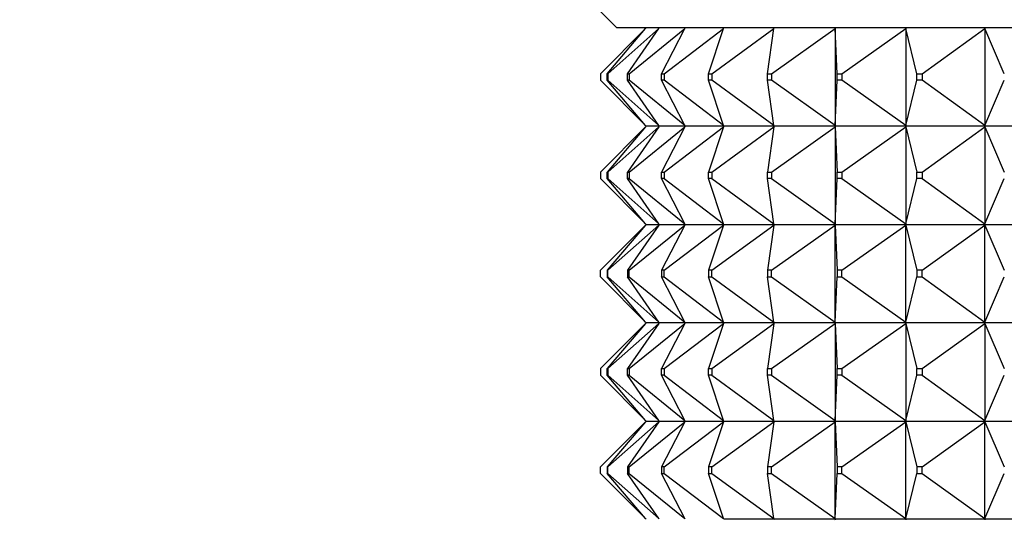
# Model space of a CAD drawing. Units: millimetres. Extents: x 0 to 1030, y 0 to 1732.
# Drawn here: x 817 to 847, y 1243 to 1259 of the extents above; entities that cross this region are included whole.
import ezdxf
from ezdxf import colors
from ezdxf.entities.mleader import LeaderData, LeaderLine
from ezdxf.math import Vec2, Vec3

# ---------------------------------------------------------------- set-up
doc = ezdxf.new("R2010")
doc.units = ezdxf.units.MM
doc.layers.add('DV3_Défaut', color=7, linetype='Continuous')
doc.layers.add('Défaut', color=7, linetype='Continuous')

# ---------------------------------------------------------------- blocks, each defined once
blk = doc.blocks.new('_DOT')
at = {"color": 0}
blk.add_line((0, 0), (-1, 0), dxfattribs=at)
at = {"color": 0, "const_width": 0.333}
blk.add_lwpolyline([(-0.1665, 0, 1), (0.1665, 0, 1)], format="xyb", close=True, dxfattribs=at)
blk = doc.blocks.new('SE2')
at = {"layer": 'DV3_Défaut', "color": 7, "linetype": 'Continuous'}
for p, q in [((835.068, 1258.914), (835.568, 1258.414)), ((835.068, 1257.014), (836.447, 1258.393)), ((835.268, 1257.014), (836.447, 1258.393)), ((835.296, 1257.014), (836.85, 1258.393)), ((880.568, 1258.414), (835.568, 1258.414)), ((835.894, 1257.014), (836.85, 1258.393)), ((835.948, 1257.014), (837.648, 1258.393)), ((836.447, 1258.393), (836.465, 1258.414)), ((836.85, 1258.393), (836.864, 1258.414)), ((836.932, 1257.014), (837.648, 1258.393)), ((837.012, 1257.014), (838.826, 1258.393)), ((837.648, 1258.393), (837.658, 1258.414)), ((838.364, 1257.014), (838.826, 1258.393)), ((838.468, 1257.014), (840.363, 1258.393)), ((838.826, 1258.393), (838.833, 1258.414)), ((840.163, 1257.014), (840.363, 1258.393)), ((840.29, 1257.014), (842.229, 1258.393)), ((840.363, 1258.393), (840.366, 1258.414)), ((842.229, 1258.393), (842.228, 1258.414)), ((842.228, 1258.414), (842.228, 1258.411)), ((842.228, 1258.411), (842.229, 1258.393)), ((842.229, 1258.393), (842.229, 1255.435)), ((842.296, 1257.014), (842.229, 1258.393)), ((842.442, 1257.014), (844.391, 1258.393)), ((844.391, 1258.393), (844.386, 1258.414)), ((844.386, 1258.414), (844.386, 1258.411)), ((844.386, 1258.411), (844.391, 1258.393)), ((844.391, 1258.393), (844.391, 1255.435)), ((844.723, 1257.014), (844.391, 1258.393)), ((844.886, 1257.014), (846.808, 1258.393)), ((846.808, 1258.393), (846.799, 1258.414)), ((846.799, 1258.414), (846.799, 1258.411)), ((846.799, 1258.411), (846.808, 1258.393)), ((846.808, 1258.393), (846.808, 1255.435)), ((847.398, 1257.014), (846.808, 1258.393)), ((835.068, 1257.014), (835.068, 1256.814)), ((835.268, 1257.014), (835.296, 1257.014)), ((835.268, 1256.814), (835.268, 1257.014)), ((835.296, 1257.014), (835.296, 1256.814)), ((835.894, 1257.014), (835.948, 1257.014)), ((835.894, 1256.814), (835.894, 1257.014)), ((835.948, 1257.014), (835.948, 1256.814)), ((836.932, 1257.014), (837.012, 1257.014)), ((836.932, 1256.814), (836.932, 1257.014)), ((837.012, 1257.014), (837.012, 1256.814)), ((838.364, 1257.014), (838.468, 1257.014)), ((838.364, 1256.814), (838.364, 1257.014)), ((838.468, 1257.014), (838.468, 1256.814)), ((840.163, 1257.014), (840.29, 1257.014)), ((840.163, 1256.814), (840.163, 1257.014)), ((840.29, 1257.014), (840.29, 1256.814)), ((842.296, 1257.014), (842.442, 1257.014)), ((842.296, 1256.814), (842.296, 1257.014)), ((842.442, 1257.014), (842.442, 1256.814)), ((844.723, 1257.014), (844.886, 1257.014)), ((844.723, 1256.814), (844.723, 1257.014)), ((844.886, 1257.014), (844.886, 1256.814)), ((836.447, 1255.435), (835.068, 1256.814)), ((835.296, 1256.814), (835.268, 1256.814)), ((836.447, 1255.435), (835.268, 1256.814)), ((836.85, 1255.435), (835.296, 1256.814)), ((835.948, 1256.814), (835.894, 1256.814)), ((836.85, 1255.435), (835.894, 1256.814)), ((837.648, 1255.435), (835.948, 1256.814)), ((837.012, 1256.814), (836.932, 1256.814)), ((837.648, 1255.435), (836.932, 1256.814)), ((838.826, 1255.435), (837.012, 1256.814)), ((838.468, 1256.814), (838.364, 1256.814)), ((838.826, 1255.435), (838.364, 1256.814)), ((840.363, 1255.435), (838.468, 1256.814)), ((840.29, 1256.814), (840.163, 1256.814)), ((840.363, 1255.435), (840.163, 1256.814)), ((842.229, 1255.435), (840.29, 1256.814)), ((842.229, 1255.435), (842.296, 1256.814)), ((842.442, 1256.814), (842.296, 1256.814)), ((844.391, 1255.435), (842.442, 1256.814)), ((844.391, 1255.435), (844.723, 1256.814)), ((844.886, 1256.814), (844.723, 1256.814)), ((846.808, 1255.435), (844.886, 1256.814)), ((846.808, 1255.435), (847.398, 1256.814)), ((835.068, 1254.014), (836.447, 1255.393)), ((836.447, 1255.393), (835.268, 1254.014)), ((835.296, 1254.014), (836.85, 1255.393)), ((836.85, 1255.393), (835.894, 1254.014)), ((835.948, 1254.014), (837.648, 1255.393)), ((836.465, 1255.414), (836.447, 1255.435)), ((836.465, 1255.414), (836.447, 1255.393)), ((836.864, 1255.414), (836.465, 1255.414)), ((836.864, 1255.414), (836.85, 1255.435)), ((836.864, 1255.414), (836.85, 1255.393)), ((837.658, 1255.414), (836.864, 1255.414)), ((837.648, 1255.393), (836.932, 1254.014)), ((837.012, 1254.014), (838.826, 1255.393)), ((837.658, 1255.414), (837.648, 1255.435)), ((837.658, 1255.414), (837.648, 1255.393)), ((838.833, 1255.414), (837.658, 1255.414)), ((838.826, 1255.393), (838.364, 1254.014)), ((838.468, 1254.014), (840.363, 1255.393)), ((838.833, 1255.414), (838.826, 1255.435)), ((838.833, 1255.414), (838.826, 1255.393)), ((840.366, 1255.414), (838.833, 1255.414)), ((840.363, 1255.393), (840.163, 1254.014)), ((840.29, 1254.014), (842.229, 1255.393)), ((840.366, 1255.414), (840.363, 1255.435)), ((840.366, 1255.414), (840.363, 1255.393)), ((842.228, 1255.414), (840.366, 1255.414)), ((842.229, 1255.435), (842.228, 1255.417)), ((842.228, 1255.414), (842.229, 1255.435)), ((842.228, 1255.417), (842.228, 1255.414)), ((842.228, 1255.414), (842.229, 1255.393)), ((844.386, 1255.414), (842.228, 1255.414)), ((842.228, 1255.414), (842.228, 1255.411)), ((842.228, 1255.411), (842.229, 1255.393)), ((842.229, 1255.393), (842.296, 1254.014)), ((842.229, 1255.393), (842.229, 1252.435)), ((842.442, 1254.014), (844.391, 1255.393)), ((844.391, 1255.435), (844.386, 1255.417)), ((844.386, 1255.414), (844.391, 1255.435)), ((844.386, 1255.417), (844.386, 1255.414)), ((844.386, 1255.414), (844.391, 1255.393)), ((846.799, 1255.414), (844.386, 1255.414)), ((844.386, 1255.414), (844.386, 1255.411)), ((844.386, 1255.411), (844.391, 1255.393)), ((844.391, 1255.393), (844.723, 1254.014)), ((844.391, 1255.393), (844.391, 1252.435)), ((844.886, 1254.014), (846.808, 1255.393)), ((846.808, 1255.435), (846.799, 1255.417)), ((846.799, 1255.414), (846.808, 1255.435)), ((846.799, 1255.417), (846.799, 1255.414)), ((846.799, 1255.414), (846.808, 1255.393)), ((849.421, 1255.414), (846.799, 1255.414)), ((846.799, 1255.414), (846.799, 1255.411)), ((846.799, 1255.411), (846.808, 1255.393)), ((846.808, 1255.393), (847.398, 1254.014)), ((846.808, 1255.393), (846.808, 1252.435)), ((835.068, 1254.014), (835.068, 1253.814)), ((835.268, 1254.014), (835.296, 1254.014)), ((835.268, 1253.814), (835.268, 1254.014)), ((835.296, 1254.014), (835.296, 1253.814)), ((835.894, 1254.014), (835.948, 1254.014)), ((835.894, 1253.814), (835.894, 1254.014)), ((835.948, 1254.014), (835.948, 1253.814)), ((836.932, 1254.014), (837.012, 1254.014)), ((836.932, 1253.814), (836.932, 1254.014)), ((837.012, 1254.014), (837.012, 1253.814)), ((838.364, 1254.014), (838.468, 1254.014)), ((838.364, 1253.814), (838.364, 1254.014)), ((838.468, 1254.014), (838.468, 1253.814)), ((840.163, 1254.014), (840.29, 1254.014)), ((840.163, 1253.814), (840.163, 1254.014)), ((840.29, 1254.014), (840.29, 1253.814)), ((842.296, 1254.014), (842.442, 1254.014)), ((842.296, 1253.814), (842.296, 1254.014)), ((842.442, 1254.014), (842.442, 1253.814)), ((844.723, 1254.014), (844.886, 1254.014)), ((844.723, 1253.814), (844.723, 1254.014)), ((844.886, 1254.014), (844.886, 1253.814)), ((835.068, 1253.814), (836.447, 1252.435)), ((835.296, 1253.814), (835.268, 1253.814)), ((836.447, 1252.435), (835.268, 1253.814)), ((835.296, 1253.814), (836.85, 1252.435)), ((835.948, 1253.814), (835.894, 1253.814)), ((836.85, 1252.435), (835.894, 1253.814)), ((835.948, 1253.814), (837.648, 1252.435)), ((837.012, 1253.814), (836.932, 1253.814)), ((837.648, 1252.435), (836.932, 1253.814)), ((837.012, 1253.814), (838.826, 1252.435)), ((838.468, 1253.814), (838.364, 1253.814)), ((838.826, 1252.435), (838.364, 1253.814)), ((838.468, 1253.814), (840.363, 1252.435)), ((840.29, 1253.814), (840.163, 1253.814)), ((840.363, 1252.435), (840.163, 1253.814)), ((840.29, 1253.814), (842.229, 1252.435)), ((842.229, 1252.435), (842.296, 1253.814)), ((842.442, 1253.814), (842.296, 1253.814)), ((842.442, 1253.814), (844.391, 1252.435)), ((844.391, 1252.435), (844.723, 1253.814)), ((844.886, 1253.814), (844.723, 1253.814)), ((844.886, 1253.814), (846.808, 1252.435)), ((846.808, 1252.435), (847.398, 1253.814)), ((835.068, 1251.014), (836.447, 1252.393)), ((836.447, 1252.393), (835.268, 1251.014)), ((835.296, 1251.014), (836.85, 1252.393)), ((836.85, 1252.393), (835.894, 1251.014)), ((835.948, 1251.014), (837.648, 1252.393)), ((836.465, 1252.414), (836.447, 1252.435)), ((836.465, 1252.414), (836.447, 1252.393)), ((836.465, 1252.414), (836.864, 1252.414)), ((836.864, 1252.414), (836.85, 1252.435)), ((836.864, 1252.414), (836.85, 1252.393)), ((836.864, 1252.414), (837.658, 1252.414)), ((837.648, 1252.393), (836.932, 1251.014)), ((837.012, 1251.014), (838.826, 1252.393)), ((837.658, 1252.414), (837.648, 1252.435)), ((837.658, 1252.414), (837.648, 1252.393)), ((837.658, 1252.414), (838.833, 1252.414)), ((838.826, 1252.393), (838.364, 1251.014)), ((838.468, 1251.014), (840.363, 1252.393)), ((838.833, 1252.414), (838.826, 1252.435)), ((838.833, 1252.414), (838.826, 1252.393)), ((838.833, 1252.414), (840.366, 1252.414)), ((840.363, 1252.393), (840.163, 1251.014)), ((840.29, 1251.014), (842.229, 1252.393)), ((840.366, 1252.414), (840.363, 1252.435)), ((840.366, 1252.414), (840.363, 1252.393)), ((840.366, 1252.414), (842.228, 1252.414)), ((842.229, 1252.435), (842.228, 1252.417)), ((842.228, 1252.414), (842.229, 1252.435)), ((842.228, 1252.417), (842.228, 1252.414)), ((842.228, 1252.414), (844.386, 1252.414)), ((842.228, 1252.411), (842.228, 1252.414)), ((842.228, 1252.414), (842.229, 1252.393)), ((842.229, 1252.393), (842.228, 1252.411)), ((842.229, 1252.393), (842.296, 1251.014)), ((842.229, 1249.435), (842.229, 1252.393)), ((842.442, 1251.014), (844.391, 1252.393)), ((844.391, 1252.435), (844.386, 1252.417)), ((844.386, 1252.414), (844.391, 1252.435)), ((844.386, 1252.417), (844.386, 1252.414)), ((844.386, 1252.414), (846.799, 1252.414)), ((844.386, 1252.411), (844.386, 1252.414)), ((844.386, 1252.414), (844.391, 1252.393)), ((844.391, 1252.393), (844.386, 1252.411)), ((844.391, 1252.393), (844.723, 1251.014)), ((844.391, 1249.435), (844.391, 1252.393)), ((844.886, 1251.014), (846.808, 1252.393)), ((846.808, 1252.435), (846.799, 1252.417)), ((846.799, 1252.414), (846.808, 1252.435)), ((846.799, 1252.417), (846.799, 1252.414)), ((846.799, 1252.414), (849.421, 1252.414)), ((846.799, 1252.411), (846.799, 1252.414)), ((846.799, 1252.414), (846.808, 1252.393)), ((846.808, 1252.393), (846.799, 1252.411)), ((846.808, 1252.393), (847.398, 1251.014)), ((846.808, 1249.435), (846.808, 1252.393)), ((835.068, 1250.814), (835.068, 1251.014)), ((835.296, 1251.014), (835.268, 1251.014)), ((835.268, 1251.014), (835.268, 1250.814)), ((835.296, 1250.814), (835.296, 1251.014)), ((835.948, 1251.014), (835.894, 1251.014)), ((835.894, 1251.014), (835.894, 1250.814)), ((835.948, 1250.814), (835.948, 1251.014)), ((837.012, 1251.014), (836.932, 1251.014)), ((836.932, 1251.014), (836.932, 1250.814)), ((837.012, 1250.814), (837.012, 1251.014)), ((838.468, 1251.014), (838.364, 1251.014)), ((838.364, 1251.014), (838.364, 1250.814)), ((838.468, 1250.814), (838.468, 1251.014)), ((840.29, 1251.014), (840.163, 1251.014)), ((840.163, 1251.014), (840.163, 1250.814)), ((840.29, 1250.814), (840.29, 1251.014)), ((842.442, 1251.014), (842.296, 1251.014)), ((842.296, 1251.014), (842.296, 1250.814)), ((842.442, 1250.814), (842.442, 1251.014)), ((844.886, 1251.014), (844.723, 1251.014)), ((844.723, 1251.014), (844.723, 1250.814)), ((844.886, 1250.814), (844.886, 1251.014)), ((835.068, 1250.814), (836.447, 1249.435)), ((836.447, 1249.435), (835.268, 1250.814)), ((835.268, 1250.814), (835.296, 1250.814)), ((835.296, 1250.814), (836.85, 1249.435)), ((836.85, 1249.435), (835.894, 1250.814)), ((835.894, 1250.814), (835.948, 1250.814)), ((835.948, 1250.814), (837.648, 1249.435)), ((837.648, 1249.435), (836.932, 1250.814)), ((836.932, 1250.814), (837.012, 1250.814)), ((837.012, 1250.814), (838.826, 1249.435)), ((838.826, 1249.435), (838.364, 1250.814)), ((838.364, 1250.814), (838.468, 1250.814)), ((838.468, 1250.814), (840.363, 1249.435)), ((840.363, 1249.435), (840.163, 1250.814)), ((840.163, 1250.814), (840.29, 1250.814)), ((840.29, 1250.814), (842.229, 1249.435)), ((842.229, 1249.435), (842.296, 1250.814)), ((842.296, 1250.814), (842.442, 1250.814)), ((842.442, 1250.814), (844.391, 1249.435)), ((844.391, 1249.435), (844.723, 1250.814)), ((844.723, 1250.814), (844.886, 1250.814)), ((844.886, 1250.814), (846.808, 1249.435)), ((846.808, 1249.435), (847.398, 1250.814)), ((835.068, 1248.014), (836.447, 1249.393)), ((836.447, 1249.393), (835.268, 1248.014)), ((835.296, 1248.014), (836.85, 1249.393)), ((836.85, 1249.393), (835.894, 1248.014)), ((835.948, 1248.014), (837.648, 1249.393)), ((836.465, 1249.414), (836.447, 1249.435)), ((836.465, 1249.414), (836.447, 1249.393)), ((836.864, 1249.414), (836.465, 1249.414)), ((836.864, 1249.414), (836.85, 1249.435)), ((836.864, 1249.414), (836.85, 1249.393)), ((837.658, 1249.414), (836.864, 1249.414)), ((837.648, 1249.393), (836.932, 1248.014)), ((837.012, 1248.014), (838.826, 1249.393)), ((837.658, 1249.414), (837.648, 1249.435)), ((837.658, 1249.414), (837.648, 1249.393)), ((838.833, 1249.414), (837.658, 1249.414)), ((838.826, 1249.393), (838.364, 1248.014)), ((838.468, 1248.014), (840.363, 1249.393)), ((838.833, 1249.414), (838.826, 1249.435)), ((838.833, 1249.414), (838.826, 1249.393)), ((840.366, 1249.414), (838.833, 1249.414)), ((840.363, 1249.393), (840.163, 1248.014)), ((840.29, 1248.014), (842.229, 1249.393)), ((840.366, 1249.414), (840.363, 1249.435)), ((840.366, 1249.414), (840.363, 1249.393)), ((842.228, 1249.414), (840.366, 1249.414)), ((842.228, 1249.417), (842.229, 1249.435)), ((842.228, 1249.414), (842.229, 1249.435)), ((842.228, 1249.414), (842.228, 1249.417)), ((844.386, 1249.414), (842.228, 1249.414)), ((842.228, 1249.414), (842.229, 1249.393)), ((842.228, 1249.414), (842.228, 1249.411)), ((842.228, 1249.411), (842.229, 1249.393)), ((842.229, 1249.393), (842.296, 1248.014)), ((842.229, 1249.393), (842.229, 1246.435)), ((842.442, 1248.014), (844.391, 1249.393)), ((844.386, 1249.417), (844.391, 1249.435)), ((844.386, 1249.414), (844.391, 1249.435)), ((844.386, 1249.414), (844.386, 1249.417)), ((846.799, 1249.414), (844.386, 1249.414)), ((844.386, 1249.414), (844.391, 1249.393)), ((844.386, 1249.414), (844.386, 1249.411)), ((844.386, 1249.411), (844.391, 1249.393)), ((844.391, 1249.393), (844.723, 1248.014)), ((844.391, 1249.393), (844.391, 1246.435)), ((844.886, 1248.014), (846.808, 1249.393)), ((846.799, 1249.417), (846.808, 1249.435)), ((846.799, 1249.414), (846.808, 1249.435)), ((846.799, 1249.414), (846.799, 1249.417)), ((849.421, 1249.414), (846.799, 1249.414)), ((846.799, 1249.414), (846.808, 1249.393)), ((846.799, 1249.414), (846.799, 1249.411)), ((846.799, 1249.411), (846.808, 1249.393)), ((846.808, 1249.393), (847.398, 1248.014)), ((846.808, 1249.393), (846.808, 1246.435)), ((835.068, 1248.014), (835.068, 1247.814)), ((835.268, 1248.014), (835.296, 1248.014)), ((835.268, 1247.814), (835.268, 1248.014)), ((835.296, 1248.014), (835.296, 1247.814)), ((835.894, 1248.014), (835.948, 1248.014)), ((835.894, 1247.814), (835.894, 1248.014)), ((835.948, 1248.014), (835.948, 1247.814)), ((836.932, 1248.014), (837.012, 1248.014)), ((836.932, 1247.814), (836.932, 1248.014)), ((837.012, 1248.014), (837.012, 1247.814)), ((838.364, 1248.014), (838.468, 1248.014)), ((838.364, 1247.814), (838.364, 1248.014)), ((838.468, 1248.014), (838.468, 1247.814)), ((840.163, 1248.014), (840.29, 1248.014)), ((840.163, 1247.814), (840.163, 1248.014)), ((840.29, 1248.014), (840.29, 1247.814)), ((842.296, 1248.014), (842.442, 1248.014)), ((842.296, 1247.814), (842.296, 1248.014)), ((842.442, 1248.014), (842.442, 1247.814)), ((844.723, 1248.014), (844.886, 1248.014)), ((844.723, 1247.814), (844.723, 1248.014)), ((844.886, 1248.014), (844.886, 1247.814)), ((835.068, 1247.814), (836.447, 1246.435)), ((835.296, 1247.814), (835.268, 1247.814)), ((836.447, 1246.435), (835.268, 1247.814)), ((835.296, 1247.814), (836.85, 1246.435)), ((835.948, 1247.814), (835.894, 1247.814)), ((836.85, 1246.435), (835.894, 1247.814)), ((835.948, 1247.814), (837.648, 1246.435)), ((837.012, 1247.814), (836.932, 1247.814)), ((837.648, 1246.435), (836.932, 1247.814)), ((837.012, 1247.814), (838.826, 1246.435)), ((838.468, 1247.814), (838.364, 1247.814)), ((838.826, 1246.435), (838.364, 1247.814)), ((838.468, 1247.814), (840.363, 1246.435)), ((840.29, 1247.814), (840.163, 1247.814)), ((840.363, 1246.435), (840.163, 1247.814)), ((840.29, 1247.814), (842.229, 1246.435)), ((842.229, 1246.435), (842.296, 1247.814)), ((842.442, 1247.814), (842.296, 1247.814)), ((842.442, 1247.814), (844.391, 1246.435)), ((844.391, 1246.435), (844.723, 1247.814)), ((844.886, 1247.814), (844.723, 1247.814)), ((844.886, 1247.814), (846.808, 1246.435)), ((846.808, 1246.435), (847.398, 1247.814)), ((835.068, 1245.014), (836.447, 1246.393)), ((836.447, 1246.393), (835.268, 1245.014)), ((835.296, 1245.014), (836.85, 1246.393)), ((836.85, 1246.393), (835.894, 1245.014)), ((835.948, 1245.014), (837.648, 1246.393)), ((836.465, 1246.414), (836.447, 1246.435)), ((836.465, 1246.414), (836.447, 1246.393)), ((836.465, 1246.414), (836.864, 1246.414)), ((836.864, 1246.414), (836.85, 1246.435)), ((836.864, 1246.414), (836.85, 1246.393)), ((836.864, 1246.414), (837.658, 1246.414)), ((837.648, 1246.393), (836.932, 1245.014)), ((837.012, 1245.014), (838.826, 1246.393)), ((837.658, 1246.414), (837.648, 1246.435)), ((837.658, 1246.414), (837.648, 1246.393)), ((837.658, 1246.414), (838.833, 1246.414)), ((838.826, 1246.393), (838.364, 1245.014)), ((838.468, 1245.014), (840.363, 1246.393)), ((838.833, 1246.414), (838.826, 1246.435)), ((838.833, 1246.414), (838.826, 1246.393)), ((838.833, 1246.414), (840.366, 1246.414)), ((840.363, 1246.393), (840.163, 1245.014)), ((840.29, 1245.014), (842.229, 1246.393)), ((840.366, 1246.414), (840.363, 1246.435)), ((840.366, 1246.414), (840.363, 1246.393)), ((840.366, 1246.414), (842.228, 1246.414)), ((842.229, 1246.435), (842.228, 1246.417)), ((842.228, 1246.414), (842.229, 1246.435)), ((842.228, 1246.417), (842.228, 1246.414)), ((842.228, 1246.414), (842.229, 1246.393)), ((842.228, 1246.411), (842.228, 1246.414)), ((842.228, 1246.414), (844.386, 1246.414)), ((842.229, 1246.393), (842.228, 1246.411)), ((842.229, 1246.393), (842.296, 1245.014)), ((842.229, 1243.435), (842.229, 1246.393)), ((842.442, 1245.014), (844.391, 1246.393)), ((844.391, 1246.435), (844.386, 1246.417)), ((844.386, 1246.414), (844.391, 1246.435)), ((844.386, 1246.417), (844.386, 1246.414)), ((844.386, 1246.414), (844.391, 1246.393)), ((844.386, 1246.411), (844.386, 1246.414)), ((844.386, 1246.414), (846.799, 1246.414)), ((844.391, 1246.393), (844.386, 1246.411)), ((844.391, 1246.393), (844.723, 1245.014)), ((844.391, 1243.435), (844.391, 1246.393)), ((844.886, 1245.014), (846.808, 1246.393)), ((846.808, 1246.435), (846.799, 1246.417)), ((846.799, 1246.414), (846.808, 1246.435)), ((846.799, 1246.417), (846.799, 1246.414)), ((846.799, 1246.414), (846.808, 1246.393)), ((846.799, 1246.411), (846.799, 1246.414)), ((846.799, 1246.414), (849.421, 1246.414)), ((846.808, 1246.393), (846.799, 1246.411)), ((846.808, 1246.393), (847.398, 1245.014)), ((846.808, 1243.435), (846.808, 1246.393)), ((835.068, 1244.814), (835.068, 1245.014)), ((835.296, 1245.014), (835.268, 1245.014)), ((835.268, 1245.014), (835.268, 1244.814)), ((835.296, 1244.814), (835.296, 1245.014)), ((835.948, 1245.014), (835.894, 1245.014)), ((835.894, 1245.014), (835.894, 1244.814)), ((835.948, 1244.814), (835.948, 1245.014)), ((837.012, 1245.014), (836.932, 1245.014)), ((836.932, 1245.014), (836.932, 1244.814)), ((837.012, 1244.814), (837.012, 1245.014)), ((838.468, 1245.014), (838.364, 1245.014)), ((838.364, 1245.014), (838.364, 1244.814)), ((838.468, 1244.814), (838.468, 1245.014)), ((840.29, 1245.014), (840.163, 1245.014)), ((840.163, 1245.014), (840.163, 1244.814)), ((840.29, 1244.814), (840.29, 1245.014)), ((842.442, 1245.014), (842.296, 1245.014)), ((842.296, 1245.014), (842.296, 1244.814)), ((842.442, 1244.814), (842.442, 1245.014)), ((844.886, 1245.014), (844.723, 1245.014)), ((844.723, 1245.014), (844.723, 1244.814)), ((844.886, 1244.814), (844.886, 1245.014)), ((835.068, 1244.814), (836.447, 1243.435)), ((836.447, 1243.435), (835.268, 1244.814)), ((835.268, 1244.814), (835.296, 1244.814)), ((835.296, 1244.814), (836.85, 1243.435)), ((836.85, 1243.435), (835.894, 1244.814)), ((835.894, 1244.814), (835.948, 1244.814)), ((835.948, 1244.814), (837.648, 1243.435)), ((837.648, 1243.435), (836.932, 1244.814)), ((836.932, 1244.814), (837.012, 1244.814)), ((837.012, 1244.814), (838.826, 1243.435)), ((838.826, 1243.435), (838.364, 1244.814)), ((838.364, 1244.814), (838.468, 1244.814)), ((838.468, 1244.814), (840.363, 1243.435)), ((840.363, 1243.435), (840.163, 1244.814)), ((840.163, 1244.814), (840.29, 1244.814)), ((840.29, 1244.814), (842.229, 1243.435)), ((842.229, 1243.435), (842.296, 1244.814)), ((842.296, 1244.814), (842.442, 1244.814)), ((842.442, 1244.814), (844.391, 1243.435)), ((844.391, 1243.435), (844.723, 1244.814)), ((844.723, 1244.814), (844.886, 1244.814)), ((844.886, 1244.814), (846.808, 1243.435)), ((846.808, 1243.435), (847.398, 1244.814)), ((836.465, 1243.414), (836.447, 1243.435)), ((836.864, 1243.414), (836.85, 1243.435)), ((837.658, 1243.414), (837.648, 1243.435)), ((838.833, 1243.414), (838.826, 1243.435)), ((840.366, 1243.414), (838.833, 1243.414)), ((840.366, 1243.414), (840.363, 1243.435)), ((840.366, 1243.414), (840.363, 1243.393)), ((842.228, 1243.414), (840.366, 1243.414)), ((842.228, 1243.417), (842.229, 1243.435)), ((842.228, 1243.414), (842.229, 1243.435)), ((842.228, 1243.414), (842.228, 1243.417)), ((844.386, 1243.414), (842.228, 1243.414)), ((842.228, 1243.414), (842.229, 1243.393)), ((844.386, 1243.417), (844.391, 1243.435)), ((844.386, 1243.414), (844.391, 1243.435)), ((844.386, 1243.414), (844.386, 1243.417)), ((846.799, 1243.414), (844.386, 1243.414)), ((844.386, 1243.414), (844.391, 1243.393)), ((846.799, 1243.417), (846.808, 1243.435)), ((846.799, 1243.414), (846.808, 1243.435)), ((846.799, 1243.414), (846.799, 1243.417)), ((849.421, 1243.414), (846.799, 1243.414)), ((846.799, 1243.414), (846.808, 1243.393))]:
    blk.add_line(p, q, dxfattribs=at)

msp = doc.modelspace()

# ---------------------------------------------------------------- block references
at = {"layer": 'Défaut'}
msp.add_blockref('SE2', (0, 0), dxfattribs=at)

# ---------------------------------------------------------------- leaders
at = {"layer": 'Défaut', "color": 7, "linetype": 'Continuous'}
ml = msp.add_multileader_mtext('Standard', dxfattribs=at)
ml.set_content('{\\pxsm0.9;\\fSolid Edge ISO|b1||i0||c0|p34;\\W1.;10/08/2021\\P}', color=256)
ml.set_leader_properties()
ml.set_arrow_properties(name='DOT')
ml.build(insert=Vec2(0, 0))
ml.multileader.update_dxf_attribs({"leader_type": 0, "dogleg_length": 0, "arrow_head_size": 12})
ctx = ml.context
ctx.base_point, ctx.char_height, ctx.arrow_head_size, ctx.landing_gap_size = Vec3(911.912, 1724.901), 12, 12, 4.2
notes = []
notes.append((ctx, [(0, (0, 0, 0), (0, 0), (1, 0), 1, [])]))
ctx.mtext.insert = Vec3(913.912, 1731.021)
for ctx, leaders in notes:
    for number, flags, end, landing, length, lines in leaders:
        leader = LeaderData()
        leader.index, (leader.has_last_leader_line, leader.has_dogleg_vector, leader.attachment_direction) = number, flags
        leader.last_leader_point, leader.dogleg_vector, leader.dogleg_length = Vec3(end), Vec3(landing), length
        for number, points, colour, breaks in lines:
            line = LeaderLine()
            line.index, line.vertices, line.color, line.breaks = number, Vec3.list(points), colors.encode_raw_color(colour), breaks
            leader.lines.append(line)
        ctx.leaders.append(leader)

doc.saveas('drawing.dxf')
